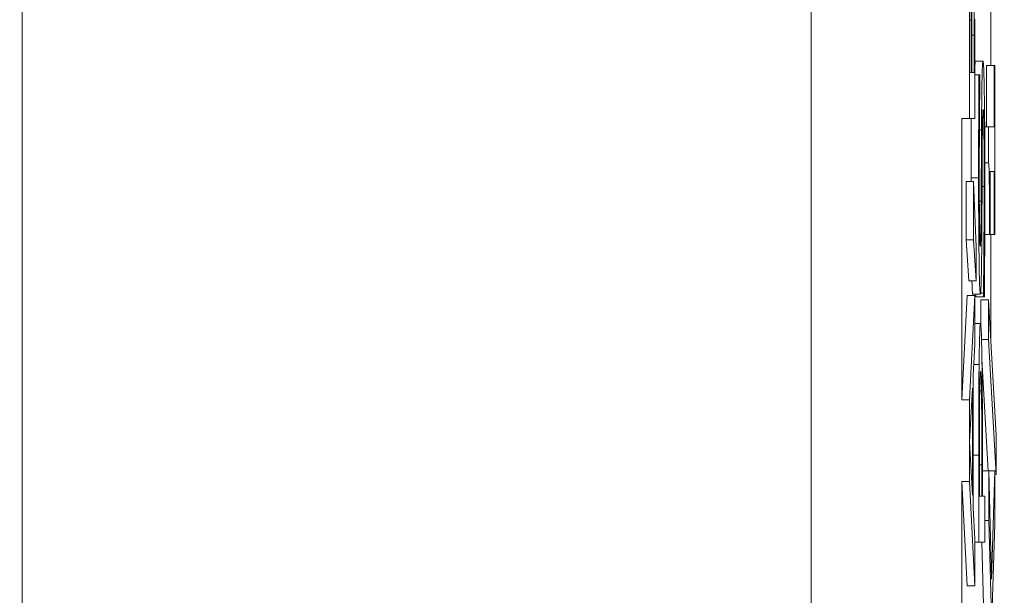
# Model space of a CAD drawing. Units: inches. Extents: x 0.1 to 10.9, y 0.1 to 8.4.
# Drawn here: x 9.7 to 9.7, y 4.5 to 4.6 of the extents above; entities that cross this region are included whole.
import ezdxf

# ---------------------------------------------------------------- set-up
doc = ezdxf.new("R2010")
doc.units = ezdxf.units.IN
doc.header["$MEASUREMENT"] = 0
for name, color, linetype, lineweight in [('Dimension (ANSI)', 7, 'Continuous', 5), ('Hatch (ANSI)', 7, 'Continuous', 5), ('Visible (ANSI)', 7, 'Continuous', 5), ('Visible Narrow (ANSI)', 7, 'Continuous', 5)]:
    doc.layers.add(name, color=color, linetype=linetype, lineweight=lineweight)
doc.styles.add('Note Text (ANSI)', font='tahoma.ttf')
doc.dimstyles.new('Default (ANSI)', dxfattribs={"dimtxt": 0.045, "dimasz": 0.06, "dimexe": 0.0625, "dimexo": 0.001, "dimgap": 0.031, "dimtad": 0, "dimtih": 1, "dimtoh": 1, "dimrnd": 1e-08, "dimzin": 4, "dimdsep": 46, "dimtxsty": 'Note Text (ANSI)', "dimblk": 'Filled-1', "dimcen": 0.09, "dimdle": 0.394, "dimclrd": 256, "dimclre": 256, "dimclrt": 256, "dimadec": 0, "dimazin": 1, "dimtfac": 2.666667, "dimtofl": 0, "dimtmove": 0, "dimatfit": 3, "dimldrblk": 'Filled-1', "dimfxl": 1, "dimtolj": 1, "dimtzin": 4, "dimlwd": -1, "dimlwe": -1, "dimarcsym": 0})

# ---------------------------------------------------------------- blocks, each defined once
blk = doc.blocks.new('Filled-1')
at = {"color": 0}
for p, q in [((0, 0), (-1, 0.16667)), ((-1, 0.16667), (-1, -0.16667)), ((-1, 0), (0, 0)), ((-1, -0.16667), (0, 0))]:
    blk.add_line(p, q, dxfattribs=at)
at = {"color": 0, "flags": 128}
blk.add_lwpolyline([(-1, -0.16667), (0, 0), (-1, 0.16667), (-1, -0.16667)], dxfattribs=at)
at = {"color": 0}
blk.add_solid([(-1, -0.16667), (0, 0), (-1, 0.16667), (-1, -0.16667)], dxfattribs=at)
blk = doc.blocks.new('*D28')
at = {"layer": 'Defpoints', "color": 0, "transparency": 16777216}
for p in [(9.684918, 4.294091), (9.684918, 4.241591), (9.726374, 4.241591)]:
    blk.add_point(p, dxfattribs=at)
at = {"layer": 'Dimension (ANSI)', "transparency": 16777216}
for p, q in [((9.726374, 4.354091), (9.726374, 4.541777)), ((9.726374, 4.541777), (9.786374, 4.541777)), ((9.685918, 4.294091), (9.788874, 4.294091)), ((9.685918, 4.241591), (9.788874, 4.241591)), ((9.726374, 4.181591), (9.726374, 4.121591))]:
    blk.add_line(p, q, dxfattribs=at)
at = {"layer": 'Dimension (ANSI)', "transparency": 16777216, "xscale": 0.0599999986588955, "yscale": 0.0599999986588955, "zscale": 0.0599999986588955}
for p, rotation in [((9.726374, 4.294091), 270), ((9.726374, 4.241591), 90)]:
    blk.add_blockref('Filled-1', p, dxfattribs=dict(at, rotation=rotation))
at = {"layer": 'Dimension (ANSI)', "transparency": 16777216, "insert": (9.869431, 4.541777), "char_height": 0.045, "attachment_point": 5, "style": 'Note Text (ANSI)'}
blk.add_mtext('\\A1; .24\\P[6]', dxfattribs=at)

msp = doc.modelspace()

# ---------------------------------------------------------------- hatches: boundary and pattern name
at = {"layer": 'Hatch (ANSI)'}
h = msp.add_hatch(dxfattribs=at)
h.set_pattern_fill('ANSI31', color=256, angle=15, style=0)
edge = h.paths.add_edge_path()
edge.add_line((9.712495, 4.871765), (9.712495, 4.873174))
edge.add_line((9.712495, 4.873174), (9.712276, 4.873176))
edge.add_line((9.712276, 4.873176), (9.712276, 4.875513))
edge.add_line((9.712276, 4.875513), (9.712495, 4.875516))
edge.add_line((9.712495, 4.875516), (9.712495, 4.87689))
edge.add_line((9.712495, 4.87689), (9.712276, 4.876888))
edge.add_line((9.712276, 4.876888), (9.712276, 4.940887))
edge.add_ellipse((8.487725, 4.957944), major_axis=(1.566761, 0), ratio=0.01745241, start_angle=359.201962, end_angle=359.202328)
edge.add_line((9.712495, 4.940892), (9.712495, 4.951641))
edge.add_ellipse((8.487725, 4.957944), major_axis=(1.27691, 0), ratio=0.01745241, start_angle=359.704477, end_angle=359.705135, ccw=False)
edge.add_line((9.712276, 4.951628), (9.712276, 4.96426))
edge.add_ellipse((8.487725, 4.957944), major_axis=(1.27691, 0), ratio=0.01745241, start_angle=0.294865, end_angle=0.295523, ccw=False)
edge.add_line((9.712495, 4.964247), (9.712495, 4.974996))
edge.add_ellipse((8.487725, 4.957944), major_axis=(1.566761, 0), ratio=0.01745241, start_angle=0.797672, end_angle=0.798038)
edge.add_line((9.712276, 4.975001), (9.712276, 5.043076))
edge.add_line((9.712276, 5.043076), (9.707901, 5.043076))
edge.add_line((9.707901, 5.043076), (9.707901, 4.386826))
edge.add_line((9.707901, 4.386826), (9.712276, 4.386826))
edge.add_line((9.712276, 4.386826), (9.712276, 4.398911))
edge.add_line((9.712276, 4.398911), (9.712495, 4.398907))
edge.add_line((9.712495, 4.398907), (9.712495, 4.401238))
edge.add_line((9.712495, 4.401238), (9.712276, 4.401251))
edge.add_line((9.712276, 4.401251), (9.712276, 4.40299))
edge.add_line((9.712276, 4.40299), (9.712495, 4.403004))
edge.add_line((9.712495, 4.403004), (9.712495, 4.40516))
edge.add_line((9.712495, 4.40516), (9.712276, 4.40516))
edge.add_line((9.712276, 4.40516), (9.712276, 4.406408))
edge.add_line((9.712276, 4.406408), (9.712495, 4.406408))
edge.add_line((9.712495, 4.406408), (9.712495, 4.407745))
edge.add_line((9.712495, 4.407745), (9.712276, 4.407745))
edge.add_line((9.712276, 4.407745), (9.712276, 4.415237))
edge.add_line((9.712276, 4.415237), (9.712495, 4.415236))
edge.add_line((9.712495, 4.415236), (9.712495, 4.417607))
edge.add_line((9.712495, 4.417607), (9.712276, 4.417606))
edge.add_line((9.712276, 4.417606), (9.712276, 4.421717))
edge.add_line((9.712276, 4.421717), (9.712495, 4.421714))
edge.add_line((9.712495, 4.421714), (9.712495, 4.423849))
edge.add_line((9.712495, 4.423849), (9.712276, 4.423863))
edge.add_line((9.712276, 4.423863), (9.712276, 4.425494))
edge.add_line((9.712276, 4.425494), (9.712495, 4.425511))
edge.add_line((9.712495, 4.425511), (9.712495, 4.427544))
edge.add_line((9.712495, 4.427544), (9.712276, 4.427544))
edge.add_line((9.712276, 4.427544), (9.712276, 4.429423))
edge.add_line((9.712276, 4.429423), (9.712495, 4.42942))
edge.add_line((9.712495, 4.42942), (9.712495, 4.431555))
edge.add_line((9.712495, 4.431555), (9.712276, 4.431569))
edge.add_line((9.712276, 4.431569), (9.712276, 4.4332))
edge.add_line((9.712276, 4.4332), (9.712495, 4.433217))
edge.add_line((9.712495, 4.433217), (9.712495, 4.43525))
edge.add_line((9.712495, 4.43525), (9.712276, 4.43525))
edge.add_line((9.712276, 4.43525), (9.712276, 4.442214))
edge.add_line((9.712276, 4.442214), (9.712495, 4.442214))
edge.add_line((9.712495, 4.442214), (9.712495, 4.443551))
edge.add_line((9.712495, 4.443551), (9.712276, 4.443551))
edge.add_line((9.712276, 4.443551), (9.712276, 4.455))
edge.add_line((9.712276, 4.455), (9.712495, 4.455))
edge.add_line((9.712495, 4.455), (9.712495, 4.461267))
edge.add_line((9.712495, 4.461267), (9.712276, 4.461262))
edge.add_line((9.712276, 4.461262), (9.712276, 4.465275))
edge.add_line((9.712276, 4.465275), (9.712495, 4.465275))
edge.add_line((9.712495, 4.465275), (9.712495, 4.466612))
edge.add_line((9.712495, 4.466612), (9.712276, 4.466612))
edge.add_line((9.712276, 4.466612), (9.712276, 4.46884))
edge.add_line((9.712276, 4.46884), (9.712495, 4.468841))
edge.add_line((9.712495, 4.468841), (9.712495, 4.470265))
edge.add_line((9.712495, 4.470265), (9.712276, 4.470263))
edge.add_line((9.712276, 4.470263), (9.712276, 4.475127))
edge.add_line((9.712276, 4.475127), (9.712495, 4.475125))
edge.add_line((9.712495, 4.475125), (9.712495, 4.476476))
edge.add_line((9.712495, 4.476476), (9.712276, 4.476477))
edge.add_line((9.712276, 4.476477), (9.712276, 4.481926))
edge.add_line((9.712276, 4.481926), (9.712495, 4.481926))
edge.add_line((9.712495, 4.481926), (9.712495, 4.483561))
edge.add_line((9.712495, 4.483561), (9.712276, 4.483575))
edge.add_line((9.712276, 4.483575), (9.712276, 4.485131))
edge.add_line((9.712276, 4.485131), (9.712495, 4.485142))
edge.add_line((9.712495, 4.485142), (9.712495, 4.487141))
edge.add_line((9.712495, 4.487141), (9.712276, 4.487139))
edge.add_line((9.712276, 4.487139), (9.712276, 4.498938))
edge.add_line((9.712276, 4.498938), (9.712495, 4.498934))
edge.add_line((9.712495, 4.498934), (9.712495, 4.501322))
edge.add_line((9.712495, 4.501322), (9.712276, 4.501338))
edge.add_line((9.712276, 4.501338), (9.712276, 4.503076))
edge.add_line((9.712276, 4.503076), (9.712495, 4.503094))
edge.add_line((9.712495, 4.503094), (9.712495, 4.505582))
edge.add_line((9.712495, 4.505582), (9.712276, 4.505582))
edge.add_line((9.712276, 4.505582), (9.712276, 4.507302))
edge.add_line((9.712276, 4.507302), (9.712495, 4.507302))
edge.add_line((9.712495, 4.507302), (9.712495, 4.513065))
edge.add_line((9.712495, 4.513065), (9.712276, 4.513062))
edge.add_line((9.712276, 4.513062), (9.712276, 4.515889))
edge.add_line((9.712276, 4.515889), (9.712495, 4.515889))
edge.add_line((9.712495, 4.515889), (9.712495, 4.521562))
edge.add_line((9.712495, 4.521562), (9.712276, 4.521558))
edge.add_line((9.712276, 4.521558), (9.712276, 4.523647))
edge.add_line((9.712276, 4.523647), (9.712495, 4.523644))
edge.add_line((9.712495, 4.523644), (9.712495, 4.525779))
edge.add_line((9.712495, 4.525779), (9.712276, 4.525793))
edge.add_line((9.712276, 4.525793), (9.712276, 4.527424))
edge.add_line((9.712276, 4.527424), (9.712495, 4.527441))
edge.add_line((9.712495, 4.527441), (9.712495, 4.529474))
edge.add_line((9.712495, 4.529474), (9.712276, 4.529474))
edge.add_line((9.712276, 4.529474), (9.712276, 4.541687))
edge.add_line((9.712276, 4.541687), (9.712495, 4.541686))
edge.add_line((9.712495, 4.541686), (9.712495, 4.544057))
edge.add_line((9.712495, 4.544057), (9.712276, 4.544056))
edge.add_line((9.712276, 4.544056), (9.712276, 4.552233))
edge.add_line((9.712276, 4.552233), (9.712495, 4.552233))
edge.add_line((9.712495, 4.552233), (9.712495, 4.558286))
edge.add_line((9.712495, 4.558286), (9.712276, 4.558284))
edge.add_line((9.712276, 4.558284), (9.712276, 4.565391))
edge.add_line((9.712276, 4.565391), (9.712495, 4.565387))
edge.add_line((9.712495, 4.565387), (9.712495, 4.567718))
edge.add_line((9.712495, 4.567718), (9.712276, 4.567731))
edge.add_line((9.712276, 4.567731), (9.712276, 4.569469))
edge.add_line((9.712276, 4.569469), (9.712495, 4.569484))
edge.add_line((9.712495, 4.569484), (9.712495, 4.57164))
edge.add_line((9.712495, 4.57164), (9.712276, 4.57164))
edge.add_line((9.712276, 4.57164), (9.712276, 4.577079))
edge.add_line((9.712276, 4.577079), (9.712495, 4.577079))
edge.add_line((9.712495, 4.577079), (9.712495, 4.583346))
edge.add_line((9.712495, 4.583346), (9.712276, 4.583341))
edge.add_line((9.712276, 4.583341), (9.712276, 4.596492))
edge.add_line((9.712276, 4.596492), (9.712495, 4.596488))
edge.add_line((9.712495, 4.596488), (9.712495, 4.598818))
edge.add_line((9.712495, 4.598818), (9.712276, 4.598832))
edge.add_line((9.712276, 4.598832), (9.712276, 4.60057))
edge.add_line((9.712276, 4.60057), (9.712495, 4.600585))
edge.add_line((9.712495, 4.600585), (9.712495, 4.602741))
edge.add_line((9.712495, 4.602741), (9.712276, 4.602741))
edge.add_line((9.712276, 4.602741), (9.712276, 4.603989))
edge.add_line((9.712276, 4.603989), (9.712495, 4.603989))
edge.add_line((9.712495, 4.603989), (9.712495, 4.605326))
edge.add_line((9.712495, 4.605326), (9.712276, 4.605326))
edge.add_line((9.712276, 4.605326), (9.712276, 4.612818))
edge.add_line((9.712276, 4.612818), (9.712495, 4.612817))
edge.add_line((9.712495, 4.612817), (9.712495, 4.615188))
edge.add_line((9.712495, 4.615188), (9.712276, 4.615187))
edge.add_line((9.712276, 4.615187), (9.712276, 4.619298))
edge.add_line((9.712276, 4.619298), (9.712495, 4.619295))
edge.add_line((9.712495, 4.619295), (9.712495, 4.621429))
edge.add_line((9.712495, 4.621429), (9.712276, 4.621444))
edge.add_line((9.712276, 4.621444), (9.712276, 4.623075))
edge.add_line((9.712276, 4.623075), (9.712495, 4.623092))
edge.add_line((9.712495, 4.623092), (9.712495, 4.625125))
edge.add_line((9.712495, 4.625125), (9.712276, 4.625125))
edge.add_line((9.712276, 4.625125), (9.712276, 4.627004))
edge.add_line((9.712276, 4.627004), (9.712495, 4.627001))
edge.add_line((9.712495, 4.627001), (9.712495, 4.629135))
edge.add_line((9.712495, 4.629135), (9.712276, 4.62915))
edge.add_line((9.712276, 4.62915), (9.712276, 4.630781))
edge.add_line((9.712276, 4.630781), (9.712495, 4.630798))
edge.add_line((9.712495, 4.630798), (9.712495, 4.632831))
edge.add_line((9.712495, 4.632831), (9.712276, 4.632831))
edge.add_line((9.712276, 4.632831), (9.712276, 4.639794))
edge.add_line((9.712276, 4.639794), (9.712495, 4.639794))
edge.add_line((9.712495, 4.639794), (9.712495, 4.641132))
edge.add_line((9.712495, 4.641132), (9.712276, 4.641132))
edge.add_line((9.712276, 4.641132), (9.712276, 4.644956))
edge.add_line((9.712276, 4.644956), (9.712495, 4.644956))
edge.add_line((9.712495, 4.644956), (9.712495, 4.646294))
edge.add_line((9.712495, 4.646294), (9.712276, 4.646294))
edge.add_line((9.712276, 4.646294), (9.712276, 4.657742))
edge.add_line((9.712276, 4.657742), (9.712495, 4.657742))
edge.add_line((9.712495, 4.657742), (9.712495, 4.664009))
edge.add_line((9.712495, 4.664009), (9.712276, 4.664004))
edge.add_line((9.712276, 4.664004), (9.712276, 4.668017))
edge.add_line((9.712276, 4.668017), (9.712495, 4.668017))
edge.add_line((9.712495, 4.668017), (9.712495, 4.669354))
edge.add_line((9.712495, 4.669354), (9.712276, 4.669354))
edge.add_line((9.712276, 4.669354), (9.712276, 4.671582))
edge.add_line((9.712276, 4.671582), (9.712495, 4.671583))
edge.add_line((9.712495, 4.671583), (9.712495, 4.673007))
edge.add_line((9.712495, 4.673007), (9.712276, 4.673006))
edge.add_line((9.712276, 4.673006), (9.712276, 4.677869))
edge.add_line((9.712276, 4.677869), (9.712495, 4.677868))
edge.add_line((9.712495, 4.677868), (9.712495, 4.679218))
edge.add_line((9.712495, 4.679218), (9.712276, 4.679219))
edge.add_line((9.712276, 4.679219), (9.712276, 4.686782))
edge.add_line((9.712276, 4.686782), (9.712495, 4.686776))
edge.add_line((9.712495, 4.686776), (9.712495, 4.68837))
edge.add_line((9.712495, 4.68837), (9.712276, 4.68837))
edge.add_line((9.712276, 4.68837), (9.712276, 4.70168))
edge.add_line((9.712276, 4.70168), (9.712495, 4.701676))
edge.add_line((9.712495, 4.701676), (9.712495, 4.704065))
edge.add_line((9.712495, 4.704065), (9.712276, 4.70408))
edge.add_line((9.712276, 4.70408), (9.712276, 4.705818))
edge.add_line((9.712276, 4.705818), (9.712495, 4.705836))
edge.add_line((9.712495, 4.705836), (9.712495, 4.708324))
edge.add_line((9.712495, 4.708324), (9.712276, 4.708324))
edge.add_line((9.712276, 4.708324), (9.712276, 4.710044))
edge.add_line((9.712276, 4.710044), (9.712495, 4.710044))
edge.add_line((9.712495, 4.710044), (9.712495, 4.715807))
edge.add_line((9.712495, 4.715807), (9.712276, 4.715804))
edge.add_line((9.712276, 4.715804), (9.712276, 4.718631))
edge.add_line((9.712276, 4.718631), (9.712495, 4.718631))
edge.add_line((9.712495, 4.718631), (9.712495, 4.724304))
edge.add_line((9.712495, 4.724304), (9.712276, 4.724301))
edge.add_line((9.712276, 4.724301), (9.712276, 4.726389))
edge.add_line((9.712276, 4.726389), (9.712495, 4.726386))
edge.add_line((9.712495, 4.726386), (9.712495, 4.728521))
edge.add_line((9.712495, 4.728521), (9.712276, 4.728535))
edge.add_line((9.712276, 4.728535), (9.712276, 4.730166))
edge.add_line((9.712276, 4.730166), (9.712495, 4.730183))
edge.add_line((9.712495, 4.730183), (9.712495, 4.732216))
edge.add_line((9.712495, 4.732216), (9.712276, 4.732216))
edge.add_line((9.712276, 4.732216), (9.712276, 4.742483))
edge.add_line((9.712276, 4.742483), (9.712495, 4.742483))
edge.add_line((9.712495, 4.742483), (9.712495, 4.748778))
edge.add_line((9.712495, 4.748778), (9.712276, 4.748778))
edge.add_line((9.712276, 4.748778), (9.712276, 4.754437))
edge.add_line((9.712276, 4.754437), (9.712495, 4.754437))
edge.add_line((9.712495, 4.754437), (9.712495, 4.760455))
edge.add_line((9.712495, 4.760455), (9.712276, 4.760455))
edge.add_line((9.712276, 4.760455), (9.712276, 4.76672))
edge.add_line((9.712276, 4.76672), (9.712495, 4.766716))
edge.add_line((9.712495, 4.766716), (9.712495, 4.769104))
edge.add_line((9.712495, 4.769104), (9.712276, 4.769119))
edge.add_line((9.712276, 4.769119), (9.712276, 4.770857))
edge.add_line((9.712276, 4.770857), (9.712495, 4.770876))
edge.add_line((9.712495, 4.770876), (9.712495, 4.773363))
edge.add_line((9.712495, 4.773363), (9.712276, 4.773363))
edge.add_line((9.712276, 4.773363), (9.712276, 4.780526))
edge.add_line((9.712276, 4.780526), (9.712495, 4.780523))
edge.add_line((9.712495, 4.780523), (9.712495, 4.781907))
edge.add_line((9.712495, 4.781907), (9.712276, 4.781909))
edge.add_line((9.712276, 4.781909), (9.712276, 4.785518))
edge.add_line((9.712276, 4.785518), (9.712495, 4.785514))
edge.add_line((9.712495, 4.785514), (9.712495, 4.787845))
edge.add_line((9.712495, 4.787845), (9.712276, 4.787858))
edge.add_line((9.712276, 4.787858), (9.712276, 4.789597))
edge.add_line((9.712276, 4.789597), (9.712495, 4.789611))
edge.add_line((9.712495, 4.789611), (9.712495, 4.791768))
edge.add_line((9.712495, 4.791768), (9.712276, 4.791768))
edge.add_line((9.712276, 4.791768), (9.712276, 4.794962))
edge.add_line((9.712276, 4.794962), (9.712495, 4.794961))
edge.add_line((9.712495, 4.794961), (9.712495, 4.797332))
edge.add_line((9.712495, 4.797332), (9.712276, 4.797331))
edge.add_line((9.712276, 4.797331), (9.712276, 4.801316))
edge.add_line((9.712276, 4.801316), (9.712495, 4.801316))
edge.add_line((9.712495, 4.801316), (9.712495, 4.803763))
edge.add_line((9.712495, 4.803763), (9.712276, 4.803761))
edge.add_line((9.712276, 4.803761), (9.712276, 4.807269))
edge.add_line((9.712276, 4.807269), (9.712495, 4.807269))
edge.add_line((9.712495, 4.807269), (9.712495, 4.808517))
edge.add_line((9.712495, 4.808517), (9.712276, 4.808517))
edge.add_line((9.712276, 4.808517), (9.712276, 4.812502))
edge.add_line((9.712276, 4.812502), (9.712495, 4.812501))
edge.add_line((9.712495, 4.812501), (9.712495, 4.814872))
edge.add_line((9.712495, 4.814872), (9.712276, 4.814871))
edge.add_line((9.712276, 4.814871), (9.712276, 4.818856))
edge.add_line((9.712276, 4.818856), (9.712495, 4.818856))
edge.add_line((9.712495, 4.818856), (9.712495, 4.825123))
edge.add_line((9.712495, 4.825123), (9.712276, 4.825119))
edge.add_line((9.712276, 4.825119), (9.712276, 4.830189))
edge.add_line((9.712276, 4.830189), (9.712495, 4.830188))
edge.add_line((9.712495, 4.830188), (9.712495, 4.832559))
edge.add_line((9.712495, 4.832559), (9.712276, 4.832558))
edge.add_line((9.712276, 4.832558), (9.712276, 4.841573))
edge.add_line((9.712276, 4.841573), (9.712495, 4.841569))
edge.add_line((9.712495, 4.841569), (9.712495, 4.843804))
edge.add_line((9.712495, 4.843804), (9.712276, 4.843817))
edge.add_line((9.712276, 4.843817), (9.712276, 4.845649))
edge.add_line((9.712276, 4.845649), (9.712495, 4.845661))
edge.add_line((9.712495, 4.845661), (9.712495, 4.847915))
edge.add_line((9.712495, 4.847915), (9.712276, 4.847911))
edge.add_line((9.712276, 4.847911), (9.712276, 4.850658))
edge.add_line((9.712276, 4.850658), (9.712495, 4.850658))
edge.add_line((9.712495, 4.850658), (9.712495, 4.853105))
edge.add_line((9.712495, 4.853105), (9.712276, 4.853103))
edge.add_line((9.712276, 4.853103), (9.712276, 4.856611))
edge.add_line((9.712276, 4.856611), (9.712495, 4.856611))
edge.add_line((9.712495, 4.856611), (9.712495, 4.857859))
edge.add_line((9.712495, 4.857859), (9.712276, 4.857859))
edge.add_line((9.712276, 4.857859), (9.712276, 4.859897))
edge.add_line((9.712276, 4.859897), (9.712495, 4.859897))
edge.add_line((9.712495, 4.859897), (9.712495, 4.861235))
edge.add_line((9.712495, 4.861235), (9.712276, 4.861235))
edge.add_line((9.712276, 4.861235), (9.712276, 4.86632))
edge.add_line((9.712276, 4.86632), (9.712495, 4.866322))
edge.add_line((9.712495, 4.866322), (9.712495, 4.8678))
edge.add_line((9.712495, 4.8678), (9.712276, 4.867798))
edge.add_line((9.712276, 4.867798), (9.712276, 4.871768))
edge.add_line((9.712276, 4.871768), (9.712495, 4.871765))

# ---------------------------------------------------------------- linework, layer by layer
at = {"layer": 'Visible (ANSI)'}
for p, q in [((9.707901, 5.043076), (9.707901, 4.386826)), ((9.684987, 4.965338), (9.684987, 4.466012)), ((9.712495, 4.552233), (9.712495, 4.558286)), ((9.713117, 4.553774), (9.713117, 4.555625)), ((9.712652, 4.552233), (9.712652, 4.555119)), ((9.712496, 4.55357), (9.712496, 4.55485)), ((9.712548, 4.555087), (9.712548, 4.55357)), ((9.712567, 4.55357), (9.712567, 4.555087)), ((9.712632, 4.554655), (9.712632, 4.55357)), ((9.712672, 4.553896), (9.712891, 4.553896)), ((9.712994, 4.551988), (9.712994, 4.553774)), ((9.712994, 4.553774), (9.713212, 4.553774)), ((9.71323, 4.553774), (9.713212, 4.553774)), ((9.713212, 4.553774), (9.713212, 4.551988)), ((9.71323, 4.548865), (9.71323, 4.553774)), ((9.712548, 4.55357), (9.712496, 4.55357)), ((9.712632, 4.55357), (9.712567, 4.55357)), ((9.712652, 4.553505), (9.712774, 4.553505)), ((9.712802, 4.553505), (9.712774, 4.553505)), ((9.712802, 4.553407), (9.712802, 4.553505)), ((9.712276, 4.544056), (9.712276, 4.552233)), ((9.712276, 4.552233), (9.712495, 4.552233)), ((9.712495, 4.552233), (9.712652, 4.552233)), ((9.712939, 4.551988), (9.713054, 4.551988)), ((9.713212, 4.551988), (9.713054, 4.551988)), ((9.713054, 4.551988), (9.713054, 4.550944)), ((9.712944, 4.550944), (9.713054, 4.550944)), ((9.713095, 4.548865), (9.713095, 4.550692)), ((9.713095, 4.550692), (9.713212, 4.550692)), ((9.713212, 4.550692), (9.713212, 4.548865)), ((9.7124, 4.54871), (9.7124, 4.550398)), ((9.7124, 4.550398), (9.712618, 4.550398)), ((9.712696, 4.548506), (9.712618, 4.550398)), ((9.712618, 4.550398), (9.712618, 4.54871)), ((9.712942, 4.548865), (9.713078, 4.548865)), ((9.713078, 4.548865), (9.713095, 4.548865)), ((9.713095, 4.548865), (9.713212, 4.548865)), ((9.713117, 4.545723), (9.713117, 4.548865)), ((9.713212, 4.548865), (9.71323, 4.548865)), ((9.712477, 4.54752), (9.7124, 4.54871)), ((9.7124, 4.54871), (9.712618, 4.54871)), ((9.712618, 4.54871), (9.712696, 4.54752)), ((9.712696, 4.54752), (9.712696, 4.548506)), ((9.712477, 4.54752), (9.712696, 4.54752)), ((9.712276, 4.544056), (9.712433, 4.547087)), ((9.712433, 4.547087), (9.712652, 4.547087)), ((9.712652, 4.547087), (9.712495, 4.544057)), ((9.712594, 4.547128), (9.712813, 4.547128)), ((9.712652, 4.545677), (9.712652, 4.547087)), ((9.712682, 4.547055), (9.712682, 4.547128)), ((9.71282, 4.547153), (9.712901, 4.547153)), ((9.712901, 4.547153), (9.712901, 4.547055)), ((9.712682, 4.547055), (9.712901, 4.547055)), ((9.712828, 4.546236), (9.712828, 4.546965)), ((9.712828, 4.546965), (9.713047, 4.546965)), ((9.712901, 4.547055), (9.71293, 4.547055)), ((9.713047, 4.546965), (9.713047, 4.545807)), ((9.713268, 4.543027), (9.713047, 4.546965)), ((9.712652, 4.54628), (9.712818, 4.54628)), ((9.712603, 4.544763), (9.712652, 4.545677)), ((9.712848, 4.545807), (9.713047, 4.545807)), ((9.713047, 4.545807), (9.713268, 4.541885)), ((9.713044, 4.541991), (9.71286, 4.545243)), ((9.712603, 4.540923), (9.712603, 4.544763)), ((9.7125, 4.542839), (9.712583, 4.544396)), ((9.712583, 4.544396), (9.712583, 4.54129)), ((9.712794, 4.544315), (9.712845, 4.544315)), ((9.712495, 4.544057), (9.712276, 4.544056)), ((9.712495, 4.541686), (9.712495, 4.544057)), ((9.712583, 4.54129), (9.7125, 4.542839)), ((9.713268, 4.541885), (9.713268, 4.543027)), ((9.712765, 4.542448), (9.712765, 4.53992)), ((9.712786, 4.541257), (9.712786, 4.542366)), ((9.712876, 4.541257), (9.712876, 4.54239)), ((9.712856, 4.54217), (9.712856, 4.541257)), ((9.712876, 4.541991), (9.713055, 4.541991)), ((9.713141, 4.538843), (9.713055, 4.541991)), ((9.713055, 4.541991), (9.713055, 4.540548)), ((9.713055, 4.541991), (9.71323, 4.541991)), ((9.71323, 4.541991), (9.713141, 4.538843)), ((9.71323, 4.540458), (9.71323, 4.541991)), ((9.712276, 4.529474), (9.712276, 4.541687)), ((9.712276, 4.541687), (9.712495, 4.541686)), ((9.712433, 4.538656), (9.712276, 4.541687)), ((9.712495, 4.541686), (9.712652, 4.538656)), ((9.71323, 4.541885), (9.713268, 4.541885)), ((9.712856, 4.541257), (9.712786, 4.541257)), ((9.712941, 4.541257), (9.712876, 4.541257)), ((9.712941, 4.53992), (9.712941, 4.541257)), ((9.712652, 4.540009), (9.712603, 4.540923)), ((9.712941, 4.540548), (9.713055, 4.540548)), ((9.713055, 4.540548), (9.713123, 4.538101)), ((9.71316, 4.538012), (9.71323, 4.540458)), ((9.712652, 4.538656), (9.712652, 4.540009)), ((9.712652, 4.53992), (9.712765, 4.53992)), ((9.712765, 4.53992), (9.712941, 4.53992)), ((9.712905, 4.538101), (9.712853, 4.53992)), ((9.712433, 4.538656), (9.712652, 4.538656))]:
    msp.add_line(p, q, dxfattribs=at)
for points, degree, knots in [([(9.712567, 4.555087), (9.712567, 4.555738), (9.712568, 4.556023), (9.712568, 4.556398), (9.71257, 4.55663), (9.712572, 4.556848)], 3, [-0.01316573, -0.01316573, -0.01316573, -0.01316573, -0.00853372, -0.00853372, 0, 0, 0, 0]), ([(9.712625, 4.556938), (9.712626, 4.556806), (9.712627, 4.556666), (9.71263, 4.556308), (9.71263, 4.556127), (9.712632, 4.555645), (9.712632, 4.555131), (9.712632, 4.554655)], 3, [-0.02274381, -0.02274381, -0.02274381, -0.02274381, -0.02020185, -0.02020185, -0.01659116, -0.01659116, 0, 0, 0, 0]), ([(9.712496, 4.55485), (9.712496, 4.555236), (9.712496, 4.555623), (9.712498, 4.556243), (9.712499, 4.556468), (9.712501, 4.556677)], 3, [-0.02174677, -0.02174677, -0.02174677, -0.02174677, -0.00832185, -0.00832185, 0, 0, 0, 0]), ([(9.712542, 4.556628), (9.712545, 4.556359), (9.712546, 4.556153), (9.712547, 4.555795), (9.712548, 4.555464), (9.712548, 4.555087)], 3, [-0.02163019, -0.02163019, -0.02163019, -0.02163019, -0.01312925, -0.01312925, 0, 0, 0, 0]), ([(9.712891, 4.553896), (9.712887, 4.553896), (9.712883, 4.553873), (9.712875, 4.553765), (9.712871, 4.553687), (9.712862, 4.553399), (9.712859, 4.55318), (9.712852, 4.552684), (9.712849, 4.552293), (9.712847, 4.551898)], 3, [-0.0313374, -0.0313374, -0.0313374, -0.0313374, -0.02642581, -0.02642581, -0.02188649, -0.02188649, -0.01436258, -0.01436258, 0, 0, 0, 0]), ([(9.712928, 4.552983), (9.712926, 4.553133), (9.712923, 4.553265), (9.712917, 4.553497), (9.712914, 4.553594), (9.712904, 4.553819), (9.712898, 4.553896), (9.712891, 4.553896)], 3, [-0.02804177, -0.02804177, -0.02804177, -0.02804177, -0.02089876, -0.02089876, -0.013558, -0.013558, 0, 0, 0, 0]), ([(9.712774, 4.553505), (9.71277, 4.553061), (9.712767, 4.552594), (9.712764, 4.551789), (9.712762, 4.551252), (9.712762, 4.550512)], 3, [-0.06445282, -0.06445282, -0.06445282, -0.06445282, -0.02577437, -0.02577437, 0, 0, 0, 0]), ([(9.712782, 4.550602), (9.712782, 4.550885), (9.712783, 4.551166), (9.712785, 4.5518), (9.712787, 4.552071), (9.712792, 4.552661), (9.712796, 4.553069), (9.712802, 4.553407)], 3, [-0.02762273, -0.02762273, -0.02762273, -0.02762273, -0.02254145, -0.02254145, -0.01597759, -0.01597759, 0, 0, 0, 0]), ([(9.712944, 4.550357), (9.712944, 4.5509), (9.712943, 4.551437), (9.712939, 4.552095), (9.712935, 4.552527), (9.712928, 4.552983)], 3, [-0.06931962, -0.06931962, -0.06931962, -0.06931962, -0.02155221, -0.02155221, 0, 0, 0, 0]), ([(9.712544, 4.550512), (9.712544, 4.55136), (9.712547, 4.552172), (9.712547, 4.552233)], 2, [0, 0, 0, 1, 1.081997, 1.081997, 1.081997]), ([(9.712868, 4.551262), (9.712869, 4.551432), (9.71287, 4.551602), (9.712872, 4.55189), (9.712874, 4.552015), (9.712877, 4.552206), (9.71288, 4.552311), (9.712887, 4.552471), (9.712891, 4.552502), (9.712895, 4.552502)], 3, [-0.03518324, -0.03518324, -0.03518324, -0.03518324, -0.02439831, -0.02439831, -0.01515918, -0.01515918, -0.00779135, -0.00779135, 0, 0, 0, 0]), ([(9.712895, 4.552502), (9.712897, 4.552502), (9.712899, 4.552491), (9.712903, 4.552441), (9.712905, 4.552405), (9.71291, 4.552269), (9.712913, 4.552149), (9.712917, 4.551866), (9.712919, 4.551676), (9.712923, 4.551033), (9.712924, 4.550635), (9.712924, 4.550259)], 3, [-0.04932167, -0.04932167, -0.04932167, -0.04932167, -0.04210895, -0.04210895, -0.03531278, -0.03531278, -0.02367223, -0.02367223, -0.01306557, -0.01306557, 0, 0, 0, 0]), ([(9.712847, 4.551898), (9.712845, 4.551576), (9.712843, 4.551201), (9.712842, 4.550765), (9.712839, 4.550262), (9.712837, 4.549835)], 3, [-0.06067388, -0.06067388, -0.06067388, -0.06067388, -0.0153778, -0.0153778, 0, 0, 0, 0]), ([(9.71286, 4.549444), (9.712861, 4.549748), (9.712863, 4.550103), (9.712865, 4.550696), (9.712866, 4.55098), (9.712868, 4.551262)], 3, [-0.02120746, -0.02120746, -0.02120746, -0.02120746, -0.0102194, -0.0102194, 0, 0, 0, 0]), ([(9.713054, 4.550944), (9.713056, 4.550934), (9.713059, 4.550913), (9.713063, 4.550847), (9.713065, 4.550805), (9.713069, 4.550685), (9.71307, 4.550607), (9.713073, 4.550452), (9.713074, 4.550327), (9.713078, 4.549735), (9.713078, 4.549295), (9.713078, 4.548865)], 3, [-0.07708359, -0.07708359, -0.07708359, -0.07708359, -0.05847546, -0.05847546, -0.04241425, -0.04241425, -0.02500712, -0.02500712, -0.01497583, -0.01497583, 0, 0, 0, 0]), ([(9.71281, 4.548523), (9.712808, 4.548523), (9.712807, 4.548531), (9.712803, 4.54857), (9.712802, 4.548598), (9.712797, 4.548709), (9.712795, 4.548815), (9.71279, 4.549091), (9.712787, 4.549291), (9.712783, 4.549893), (9.712782, 4.55025), (9.712782, 4.550602)], 3, [-0.04198899, -0.04198899, -0.04198899, -0.04198899, -0.03680493, -0.03680493, -0.03187308, -0.03187308, -0.02252497, -0.02252497, -0.01225465, -0.01225465, 0, 0, 0, 0]), ([(9.712762, 4.550512), (9.712762, 4.550219), (9.712763, 4.549925), (9.712765, 4.54937), (9.712766, 4.549111), (9.712772, 4.548394), (9.712777, 4.548075), (9.712784, 4.547638), (9.712789, 4.547453), (9.7128, 4.547189), (9.712806, 4.547128), (9.712813, 4.547128)], 3, [-0.04572583, -0.04572583, -0.04572583, -0.04572583, -0.03981477, -0.03981477, -0.03434637, -0.03434637, -0.02397235, -0.02397235, -0.01240036, -0.01240036, 0, 0, 0, 0]), ([(9.712924, 4.550259), (9.712924, 4.549704), (9.712922, 4.549163), (9.712915, 4.548299), (9.712911, 4.547734), (9.712901, 4.547153)], 3, [-0.06855278, -0.06855278, -0.06855278, -0.06855278, -0.02778097, -0.02778097, 0, 0, 0, 0]), ([(9.71293, 4.547055), (9.712934, 4.54752), (9.712938, 4.548003), (9.712941, 4.548716), (9.712944, 4.54929), (9.712944, 4.550357)], 3, [-0.1216694, -0.1216694, -0.1216694, -0.1216694, -0.037186, -0.037186, 0, 0, 0, 0]), ([(9.712837, 4.549835), (9.712837, 4.549653), (9.712835, 4.549473), (9.712832, 4.549159), (9.712831, 4.549024), (9.712827, 4.548816), (9.712825, 4.548711), (9.712818, 4.548553), (9.712814, 4.548523), (9.71281, 4.548523)], 3, [-0.03495865, -0.03495865, -0.03495865, -0.03495865, -0.02433458, -0.02433458, -0.01494851, -0.01494851, -0.00765231, -0.00765231, 0, 0, 0, 0]), ([(9.712844, 4.547781), (9.712848, 4.547993), (9.712851, 4.548236), (9.712855, 4.548649), (9.712857, 4.548949), (9.71286, 4.549444)], 3, [-0.05320224, -0.05320224, -0.05320224, -0.05320224, -0.01785115, -0.01785115, 0, 0, 0, 0]), ([(9.712813, 4.547128), (9.712822, 4.547128), (9.712828, 4.547237), (9.712836, 4.547414), (9.71284, 4.547571), (9.712844, 4.547781)], 3, [-0.01710724, -0.01710724, -0.01710724, -0.01710724, -0.0107456, -0.0107456, 0, 0, 0, 0]), ([(9.712818, 4.54628), (9.712813, 4.54628), (9.712808, 4.546249), (9.712799, 4.546117), (9.712795, 4.546026), (9.712784, 4.545642), (9.71278, 4.545386), (9.712776, 4.545081)], 3, [-0.04178371, -0.04178371, -0.04178371, -0.04178371, -0.02451314, -0.02451314, -0.01285192, -0.01285192, 0, 0, 0, 0]), ([(9.712857, 4.545399), (9.712855, 4.545539), (9.712852, 4.545662), (9.712846, 4.545881), (9.712843, 4.545973), (9.712835, 4.546166), (9.712828, 4.54628), (9.712818, 4.54628)], 3, [-0.04134993, -0.04134993, -0.04134993, -0.04134993, -0.03011102, -0.03011102, -0.0184159, -0.0184159, 0, 0, 0, 0]), ([(9.712876, 4.54239), (9.712876, 4.543409), (9.712872, 4.543961), (9.712867, 4.544693), (9.712863, 4.545072), (9.712857, 4.545399)], 3, [-0.02751501, -0.02751501, -0.02751501, -0.02751501, -0.01601935, -0.01601935, 0, 0, 0, 0]), ([(9.712776, 4.545081), (9.712772, 4.544745), (9.71277, 4.544371), (9.712767, 4.543643), (9.712765, 4.543166), (9.712765, 4.542448)], 3, [-0.05526656, -0.05526656, -0.05526656, -0.05526656, -0.02501733, -0.02501733, 0, 0, 0, 0]), ([(9.712792, 4.54416), (9.712794, 4.54429), (9.712796, 4.544406), (9.7128, 4.544604), (9.712802, 4.54468), (9.712809, 4.544846), (9.712814, 4.544886), (9.712819, 4.544886)], 3, [-0.02070659, -0.02070659, -0.02070659, -0.02070659, -0.01524589, -0.01524589, -0.00985546, -0.00985546, 0, 0, 0, 0]), ([(9.712819, 4.544886), (9.712826, 4.544886), (9.712831, 4.544813), (9.712838, 4.544638), (9.712842, 4.544492), (9.712845, 4.544315)], 3, [-0.0159614, -0.0159614, -0.0159614, -0.0159614, -0.00873631, -0.00873631, 0, 0, 0, 0]), ([(9.712845, 4.544315), (9.712847, 4.544206), (9.712849, 4.544082), (9.712852, 4.543756), (9.712853, 4.543581), (9.712855, 4.543103), (9.712856, 4.542629), (9.712856, 4.54217)], 3, [-0.02266652, -0.02266652, -0.02266652, -0.02266652, -0.01984777, -0.01984777, -0.01596461, -0.01596461, 0, 0, 0, 0]), ([(9.712786, 4.542366), (9.712786, 4.542654), (9.712786, 4.543116), (9.712788, 4.543732), (9.71279, 4.543957), (9.712792, 4.54416)], 3, [-0.02205925, -0.02205925, -0.02205925, -0.02205925, -0.00848338, -0.00848338, 0, 0, 0, 0])]:
    msp.add_open_spline(points, degree=degree, knots=knots, dxfattribs=at)
for points in [[(9.712652, 4.553661), (9.712661, 4.553896), (9.712672, 4.553896)], [(9.712544, 4.550398), (9.712544, 4.550455), (9.712544, 4.550512)], [(9.712594, 4.547128), (9.71258, 4.547128), (9.712569, 4.54752)]]:
    msp.add_open_spline(points, degree=2, dxfattribs=at)
at = {"layer": 'Visible Narrow (ANSI)'}
for p, q in [((9.712496, 4.555087), (9.712548, 4.555087)), ((9.712567, 4.554655), (9.712632, 4.554655)), ((9.712786, 4.551898), (9.712847, 4.551898)), ((9.712544, 4.550512), (9.712762, 4.550512)), ((9.712863, 4.550259), (9.712924, 4.550259)), ((9.712784, 4.549835), (9.712837, 4.549835)), ((9.71262, 4.545081), (9.712776, 4.545081)), ((9.712603, 4.542448), (9.712765, 4.542448)), ((9.712786, 4.54217), (9.712856, 4.54217))]:
    msp.add_line(p, q, dxfattribs=at)

# ---------------------------------------------------------------- dimensions: what is measured, and where the dimension line sits
at = {"layer": 'Dimension (ANSI)'}
dim = msp.add_linear_dim(base=(9.726374, 4.241591), p1=(9.684918, 4.294091), p2=(9.684918, 4.241591), angle=90, text=' <>\\X[6]', dimstyle='Default (ANSI)', override={"dimgap": 0.031, "dimdec": 2, "dimlfac": 4.571429, "dimpost": '\\X', "dimtol": 0, "dimlim": 0, "dimtp": 0, "dimtm": 0, "dimtdec": 2, "dimatfit": 1}, dxfattribs=at)
dim.commit()
dim.dimension.update_dxf_attribs({"geometry": '*D28', "text_midpoint": (9.869431, 4.541777), "dimtype": 160})

doc.saveas('drawing.dxf')
